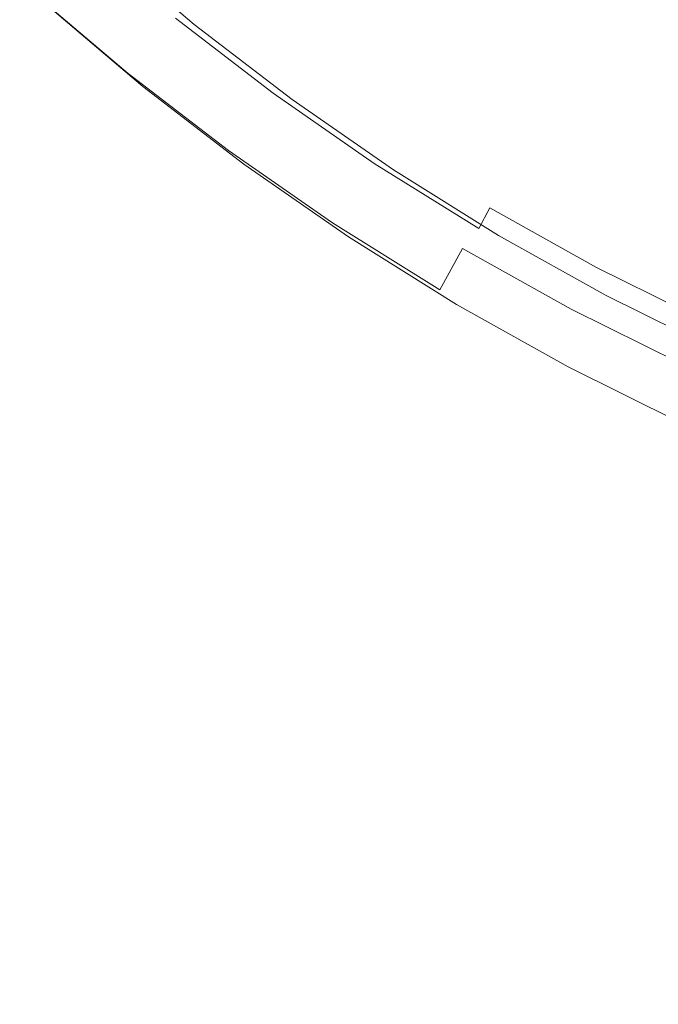
# Model space of a CAD drawing. Extents: x 0 to 1500, y -700 to 0.
# Drawn here: x 251 to 259, y -413 to -400 of the extents above; entities that cross this region are included whole.
import ezdxf

# ---------------------------------------------------------------- set-up
doc = ezdxf.new("R2010")
doc.units = 0
doc.header["$LTSCALE"] = 500
doc.header["$MEASUREMENT"] = 0
doc.layers.add('BONA_CERAMIKA', color=7, linetype='Continuous')
doc.layers.add('BONA_CHROM', color=7, linetype='Continuous')

msp = doc.modelspace()

# ---------------------------------------------------------------- linework, layer by layer
at = {"layer": 'BONA_CERAMIKA', "lineweight": 0, "invisible_edges": 15}
for points in [[(237.003, -408.243, 124.563), (286.192, -402.328, 124.563), (284.4, -393.644, 124.563), (235.013, -398.596, 124.563)], [(237.003, -408.243, 124.563), (239.344, -417.748, 124.563), (288.298, -410.884, 124.563), (286.192, -402.328, 124.563)], [(239.344, -417.748, 124.563), (242.029, -427.089, 124.563), (290.715, -419.29, 124.563), (288.298, -410.884, 124.563)]]:
    msp.add_3dface(points, dxfattribs=at)
at = {"layer": 'BONA_CHROM', "lineweight": 0}
for points, invisible_edges in [([(256.881, -399.127, 140.506), (255.711, -398.314, 140.458), (254.91, -399.382, 140.356), (256.134, -400.233, 140.407)], 15), ([(255.763, -398.301, 139.411), (256.933, -399.114, 139.46), (256.238, -400.145, 139.367), (255.018, -399.297, 139.318)], 15), ([(251.154, -399.104, 139.576), (252.37, -400.138, 139.625), (252.956, -399.412, 140.078), (251.776, -398.408, 140.029)], 15), ([(254.91, -399.382, 140.356), (253.729, -398.473, 140.308), (252.956, -399.412, 140.078), (254.185, -400.358, 140.128)], 15), ([(253.841, -398.39, 139.27), (255.018, -399.297, 139.318), (254.401, -400.126, 139.13), (253.184, -399.189, 139.08)], 15), ([(258.091, -399.882, 140.555), (259.337, -400.578, 140.606), (259.968, -399.415, 140.603), (258.78, -398.751, 140.554)], 15), ([(259.387, -400.564, 139.56), (258.142, -399.869, 139.509), (258.789, -398.807, 139.509), (259.981, -399.472, 139.557)], 15), ([(252.855, -399.987, 136.104), (252.193, -400.787, 135.984), (250.947, -399.726, 135.927), (251.647, -398.959, 136.055)], 15), ([(252.615, -399.907, 138.437), (252.575, -399.987, 138.04), (251.367, -398.959, 137.991), (251.411, -398.882, 138.388)], 15), ([(252.575, -399.987, 138.04), (252.612, -399.987, 137.629), (251.404, -398.959, 137.58), (251.367, -398.959, 137.991)], 15), ([(252.662, -399.987, 137.234), (251.453, -398.959, 137.185), (251.404, -398.959, 137.58), (252.612, -399.987, 137.629)], 15), ([(252.721, -399.987, 136.852), (251.512, -398.959, 136.802), (251.453, -398.959, 137.185), (252.662, -399.987, 137.234)], 15), ([(252.721, -399.987, 136.852), (252.786, -399.987, 136.476), (251.579, -398.959, 136.427), (251.512, -398.959, 136.802)], 15), ([(252.786, -399.987, 136.476), (252.855, -399.987, 136.104), (251.647, -398.959, 136.055), (251.579, -398.959, 136.427)], 13), ([(250.764, -399.564, 138.85), (252.004, -400.617, 138.901), (252.37, -400.138, 139.625), (251.154, -399.104, 139.576)], 14), ([(258.142, -399.869, 139.509), (257.499, -400.931, 139.419), (256.238, -400.145, 139.367), (256.933, -399.114, 139.46)], 15), ([(252.797, -399.668, 138.793), (253.184, -399.189, 139.08), (254.401, -400.126, 139.13), (254.038, -400.623, 138.844)], 15), ([(257.4, -401.023, 140.458), (258.091, -399.882, 140.555), (256.881, -399.127, 140.506), (256.134, -400.233, 140.407)], 15), ([(255.018, -399.297, 139.318), (256.238, -400.145, 139.367), (255.663, -401.002, 139.182), (254.401, -400.126, 139.13)], 15), ([(252.956, -399.412, 140.078), (252.37, -400.138, 139.625), (253.635, -401.112, 139.677), (254.185, -400.358, 140.128)], 15), ([(256.134, -400.233, 140.407), (254.91, -399.382, 140.356), (254.185, -400.358, 140.128), (255.459, -401.243, 140.18)], 15), ([(251.906, -400.785, 138.124), (252.004, -400.617, 138.901), (250.764, -399.564, 138.85), (250.659, -399.725, 138.071)], 15), ([(251.946, -400.789, 137.559), (251.906, -400.785, 138.124), (250.659, -399.725, 138.071), (250.699, -399.728, 137.506)], 15), ([(250.75, -399.727, 137.089), (251.997, -400.788, 137.143), (251.946, -400.789, 137.559), (250.699, -399.728, 137.506)], 15), ([(250.811, -399.726, 136.689), (252.057, -400.788, 136.744), (251.997, -400.788, 137.143), (250.75, -399.727, 137.089)], 15), ([(252.124, -400.787, 136.359), (252.057, -400.788, 136.744), (250.811, -399.726, 136.689), (250.877, -399.726, 136.302)], 15), ([(252.193, -400.787, 135.984), (252.124, -400.787, 136.359), (250.877, -399.726, 136.302), (250.947, -399.726, 135.927)], 7), ([(252.615, -399.907, 138.437), (252.797, -399.668, 138.793), (254.038, -400.623, 138.844), (253.868, -400.872, 138.488)], 7), ([(259.387, -400.564, 139.56), (258.797, -401.657, 139.472), (257.499, -400.931, 139.419), (258.142, -399.869, 139.509)], 15), ([(254.113, -400.954, 136.155), (253.491, -401.786, 136.042), (252.193, -400.787, 135.984), (252.855, -399.987, 136.104)], 15), ([(252.615, -399.907, 138.437), (253.868, -400.872, 138.488), (253.832, -400.954, 138.091), (252.575, -399.987, 138.04)], 15), ([(252.575, -399.987, 138.04), (253.832, -400.954, 138.091), (253.869, -400.954, 137.681), (252.612, -399.987, 137.629)], 15), ([(252.662, -399.987, 137.234), (252.612, -399.987, 137.629), (253.869, -400.954, 137.681), (253.919, -400.954, 137.286)], 15), ([(252.721, -399.987, 136.852), (252.662, -399.987, 137.234), (253.919, -400.954, 137.286), (253.979, -400.954, 136.903)], 15), ([(252.721, -399.987, 136.852), (253.979, -400.954, 136.903), (254.044, -400.954, 136.527), (252.786, -399.987, 136.476)], 15), ([(252.786, -399.987, 136.476), (254.044, -400.954, 136.527), (254.113, -400.954, 136.155), (252.855, -399.987, 136.104)], 11), ([(258.704, -401.751, 140.511), (259.337, -400.578, 140.606), (258.091, -399.882, 140.555), (257.4, -401.023, 140.458)], 15), ([(254.038, -400.623, 138.844), (254.401, -400.126, 139.13), (255.663, -401.002, 139.182), (255.326, -401.517, 138.897)], 15), ([(252.37, -400.138, 139.625), (252.004, -400.617, 138.901), (253.293, -401.61, 138.954), (253.635, -401.112, 139.677)], 13), ([(256.776, -402.065, 140.234), (257.4, -401.023, 140.458), (256.134, -400.233, 140.407), (255.459, -401.243, 140.18)], 15), ([(257.499, -400.931, 139.419), (256.968, -401.817, 139.234), (255.663, -401.002, 139.182), (256.238, -400.145, 139.367)], 15), ([(254.185, -400.358, 140.128), (253.635, -401.112, 139.677), (254.947, -402.023, 139.731), (255.459, -401.243, 140.18)], 15), ([(253.293, -401.61, 138.954), (252.004, -400.617, 138.901), (251.906, -400.785, 138.124), (253.204, -401.784, 138.177)], 15), ([(253.868, -400.872, 138.488), (254.038, -400.623, 138.844), (255.326, -401.517, 138.897), (255.168, -401.775, 138.542)], 7), ([(260.616, -401.213, 140.658), (259.337, -400.578, 140.606), (258.704, -401.751, 140.511), (260.042, -402.415, 140.566)], 15), ([(259.387, -400.564, 139.56), (260.665, -401.199, 139.611), (260.132, -402.318, 139.527), (258.797, -401.657, 139.472)], 15), ([(253.204, -401.784, 138.177), (251.906, -400.785, 138.124), (251.946, -400.789, 137.559), (253.244, -401.788, 137.615)], 15), ([(251.946, -400.789, 137.559), (251.997, -400.788, 137.143), (253.295, -401.787, 137.2), (253.244, -401.788, 137.615)], 15), ([(251.997, -400.788, 137.143), (252.057, -400.788, 136.744), (253.356, -401.786, 136.802), (253.295, -401.787, 137.2)], 15), ([(253.356, -401.786, 136.802), (252.057, -400.788, 136.744), (252.124, -400.787, 136.359), (253.422, -401.786, 136.417)], 15), ([(253.422, -401.786, 136.417), (252.124, -400.787, 136.359), (252.193, -400.787, 135.984), (253.491, -401.786, 136.042)], 11), ([(253.868, -400.872, 138.488), (255.168, -401.775, 138.542), (255.137, -401.86, 138.145), (253.832, -400.954, 138.091)], 15), ([(255.417, -401.86, 136.209), (254.836, -402.722, 136.103), (253.491, -401.786, 136.042), (254.113, -400.954, 136.155)], 15), ([(253.832, -400.954, 138.091), (255.137, -401.86, 138.145), (255.174, -401.86, 137.734), (253.869, -400.954, 137.681)], 15), ([(253.919, -400.954, 137.286), (253.869, -400.954, 137.681), (255.174, -401.86, 137.734), (255.223, -401.86, 137.339)], 15), ([(253.979, -400.954, 136.903), (253.919, -400.954, 137.286), (255.223, -401.86, 137.339), (255.282, -401.86, 136.956)], 15), ([(253.979, -400.954, 136.903), (255.282, -401.86, 136.956), (255.348, -401.86, 136.581), (254.044, -400.954, 136.527)], 15), ([(254.044, -400.954, 136.527), (255.348, -401.86, 136.581), (255.417, -401.86, 136.209), (254.113, -400.954, 136.155)], 11), ([(256.657, -402.348, 138.95), (255.326, -401.517, 138.897), (255.663, -401.002, 139.182), (256.968, -401.817, 139.234)], 15), ([(258.797, -401.657, 139.472), (258.311, -402.567, 139.29), (256.968, -401.817, 139.234), (257.499, -400.931, 139.419)], 15), ([(253.635, -401.112, 139.677), (253.293, -401.61, 138.954), (254.631, -402.539, 139.009), (254.947, -402.023, 139.731)], 13), ([(258.131, -402.822, 140.289), (258.704, -401.751, 140.511), (257.4, -401.023, 140.458), (256.776, -402.065, 140.234)], 15), ([(254.947, -402.023, 139.731), (256.303, -402.87, 139.786), (256.776, -402.065, 140.234), (255.459, -401.243, 140.18)], 15), ([(256.512, -402.614, 138.596), (255.168, -401.775, 138.542), (255.326, -401.517, 138.897), (256.657, -402.348, 138.95)], 14), ([(254.631, -402.539, 139.009), (253.293, -401.61, 138.954), (253.204, -401.784, 138.177), (254.551, -402.72, 138.234)], 15), ([(256.512, -402.614, 138.596), (256.485, -402.702, 138.199), (255.137, -401.86, 138.145), (255.168, -401.775, 138.542)], 15), ([(260.042, -402.415, 140.566), (258.704, -401.751, 140.511), (258.131, -402.822, 140.289), (259.523, -403.513, 140.346)], 15), ([(258.797, -401.657, 139.472), (260.132, -402.318, 139.527), (259.691, -403.252, 139.346), (258.311, -402.567, 139.29)], 15), ([(254.551, -402.72, 138.234), (253.204, -401.784, 138.177), (253.244, -401.788, 137.615), (254.591, -402.724, 137.672)], 15), ([(253.244, -401.788, 137.615), (253.295, -401.787, 137.2), (254.641, -402.724, 137.26), (254.591, -402.724, 137.672)], 15), ([(253.295, -401.787, 137.2), (253.356, -401.786, 136.802), (254.701, -402.723, 136.861), (254.641, -402.724, 137.26)], 15), ([(254.701, -402.723, 136.861), (253.356, -401.786, 136.802), (253.422, -401.786, 136.417), (254.768, -402.722, 136.478)], 15), ([(254.768, -402.722, 136.478), (253.422, -401.786, 136.417), (253.491, -401.786, 136.042), (254.836, -402.722, 136.103)], 11), ([(256.765, -402.702, 136.263), (256.227, -403.591, 136.166), (254.836, -402.722, 136.103), (255.417, -401.86, 136.209)], 15), ([(256.485, -402.702, 138.199), (256.522, -402.702, 137.79), (255.174, -401.86, 137.734), (255.137, -401.86, 138.145)], 15), ([(256.571, -402.702, 137.395), (255.223, -401.86, 137.339), (255.174, -401.86, 137.734), (256.522, -402.702, 137.79)], 15), ([(256.63, -402.702, 137.011), (255.282, -401.86, 136.956), (255.223, -401.86, 137.339), (256.571, -402.702, 137.395)], 15), ([(256.63, -402.702, 137.011), (256.697, -402.702, 136.635), (255.348, -401.86, 136.581), (255.282, -401.86, 136.956)], 15), ([(256.697, -402.702, 136.635), (256.765, -402.702, 136.263), (255.417, -401.86, 136.209), (255.348, -401.86, 136.581)], 13), ([(258.027, -403.113, 139.007), (256.657, -402.348, 138.95), (256.968, -401.817, 139.234), (258.311, -402.567, 139.29)], 15), ([(254.631, -402.539, 139.009), (256.013, -403.401, 139.066), (256.303, -402.87, 139.786), (254.947, -402.023, 139.731)], 14), ([(256.303, -402.87, 139.786), (257.701, -403.651, 139.843), (258.131, -402.822, 140.289), (256.776, -402.065, 140.234)], 15), ([(257.896, -403.387, 138.653), (256.512, -402.614, 138.596), (256.657, -402.348, 138.95), (258.027, -403.113, 139.007)], 9), ([(255.941, -403.588, 138.292), (256.013, -403.401, 139.066), (254.631, -402.539, 139.009), (254.551, -402.72, 138.234)], 15), ([(257.896, -403.387, 138.653), (257.874, -403.477, 138.256), (256.485, -402.702, 138.199), (256.512, -402.614, 138.596)], 15), ([(258.027, -403.113, 139.007), (258.311, -402.567, 139.29), (259.691, -403.252, 139.346), (259.433, -403.812, 139.065)], 15), ([(255.982, -403.592, 137.732), (255.941, -403.588, 138.292), (254.551, -402.72, 138.234), (254.591, -402.724, 137.672)], 15), ([(254.641, -402.724, 137.26), (256.032, -403.592, 137.32), (255.982, -403.592, 137.732), (254.591, -402.724, 137.672)], 15), ([(254.701, -402.723, 136.861), (256.092, -403.591, 136.924), (256.032, -403.592, 137.32), (254.641, -402.724, 137.26)], 15), ([(256.159, -403.591, 136.541), (256.092, -403.591, 136.924), (254.701, -402.723, 136.861), (254.768, -402.722, 136.478)], 15), ([(256.227, -403.591, 136.166), (256.159, -403.591, 136.541), (254.768, -402.722, 136.478), (254.836, -402.722, 136.103)], 7), ([(258.153, -403.477, 136.321), (257.661, -404.392, 136.231), (256.227, -403.591, 136.166), (256.765, -402.702, 136.263)], 15), ([(257.874, -403.477, 138.256), (257.91, -403.477, 137.846), (256.522, -402.702, 137.79), (256.485, -402.702, 138.199)], 15), ([(257.96, -403.477, 137.451), (256.571, -402.702, 137.395), (256.522, -402.702, 137.79), (257.91, -403.477, 137.846)], 15), ([(258.019, -403.477, 137.068), (256.63, -402.702, 137.011), (256.571, -402.702, 137.395), (257.96, -403.477, 137.451)], 15), ([(258.019, -403.477, 137.068), (258.084, -403.477, 136.692), (256.697, -402.702, 136.635), (256.63, -402.702, 137.011)], 15), ([(258.084, -403.477, 136.692), (258.153, -403.477, 136.321), (256.765, -402.702, 136.263), (256.697, -402.702, 136.635)], 13), ([(256.013, -403.401, 139.066), (257.437, -404.196, 139.124), (257.701, -403.651, 139.843), (256.303, -402.87, 139.786)], 3), ([(258.131, -402.822, 140.289), (257.701, -403.651, 139.843), (259.134, -404.362, 139.902), (259.523, -403.513, 140.346)], 15), ([(257.896, -403.387, 138.653), (258.027, -403.113, 139.007), (259.433, -403.812, 139.065), (259.316, -404.091, 138.711)], 13), ([(257.375, -404.388, 138.353), (257.437, -404.196, 139.124), (256.013, -403.401, 139.066), (255.941, -403.588, 138.292)], 15), ([(257.896, -403.387, 138.653), (259.316, -404.091, 138.711), (259.298, -404.185, 138.314), (257.874, -403.477, 138.256)], 15), ([(259.578, -404.185, 136.378), (259.131, -405.123, 136.297), (257.661, -404.392, 136.231), (258.153, -403.477, 136.321)], 15), ([(257.874, -403.477, 138.256), (259.298, -404.185, 138.314), (259.335, -404.185, 137.904), (257.91, -403.477, 137.846)], 15), ([(257.96, -403.477, 137.451), (257.91, -403.477, 137.846), (259.335, -404.185, 137.904), (259.385, -404.185, 137.509)], 15), ([(258.019, -403.477, 137.068), (257.96, -403.477, 137.451), (259.385, -404.185, 137.509), (259.444, -404.185, 137.126)], 15), ([(258.019, -403.477, 137.068), (259.444, -404.185, 137.126), (259.509, -404.185, 136.75), (258.084, -403.477, 136.692)], 15), ([(258.084, -403.477, 136.692), (259.509, -404.185, 136.75), (259.578, -404.185, 136.378), (258.153, -403.477, 136.321)], 11), ([(257.415, -404.394, 137.793), (257.375, -404.388, 138.353), (255.941, -403.588, 138.292), (255.982, -403.592, 137.732)], 15), ([(256.032, -403.592, 137.32), (257.465, -404.393, 137.383), (257.415, -404.394, 137.793), (255.982, -403.592, 137.732)], 15), ([(256.092, -403.591, 136.924), (257.526, -404.393, 136.988), (257.465, -404.393, 137.383), (256.032, -403.592, 137.32)], 15), ([(257.591, -404.393, 136.605), (257.526, -404.393, 136.988), (256.092, -403.591, 136.924), (256.159, -403.591, 136.541)], 15), ([(257.661, -404.392, 136.231), (257.591, -404.393, 136.605), (256.159, -403.591, 136.541), (256.227, -403.591, 136.166)], 7), ([(257.701, -403.651, 139.843), (257.437, -404.196, 139.124), (258.899, -404.922, 139.185), (259.134, -404.362, 139.902)], 7), ([(258.899, -404.922, 139.185), (257.437, -404.196, 139.124), (257.375, -404.388, 138.353), (258.846, -405.118, 138.414)], 15), ([(258.846, -405.118, 138.414), (257.375, -404.388, 138.353), (257.415, -404.394, 137.793), (258.886, -405.124, 137.857)], 15), ([(257.415, -404.394, 137.793), (257.465, -404.393, 137.383), (258.937, -405.123, 137.447), (258.886, -405.124, 137.857)], 15), ([(257.465, -404.393, 137.383), (257.526, -404.393, 136.988), (258.996, -405.123, 137.053), (258.937, -405.123, 137.447)], 15), ([(258.996, -405.123, 137.053), (257.526, -404.393, 136.988), (257.591, -404.393, 136.605), (259.062, -405.123, 136.671)], 15), ([(259.062, -405.123, 136.671), (257.591, -404.393, 136.605), (257.661, -404.392, 136.231), (259.131, -405.123, 136.297)], 11)]:
    msp.add_3dface(points, dxfattribs=dict(at, invisible_edges=invisible_edges))

doc.saveas('drawing.dxf')
